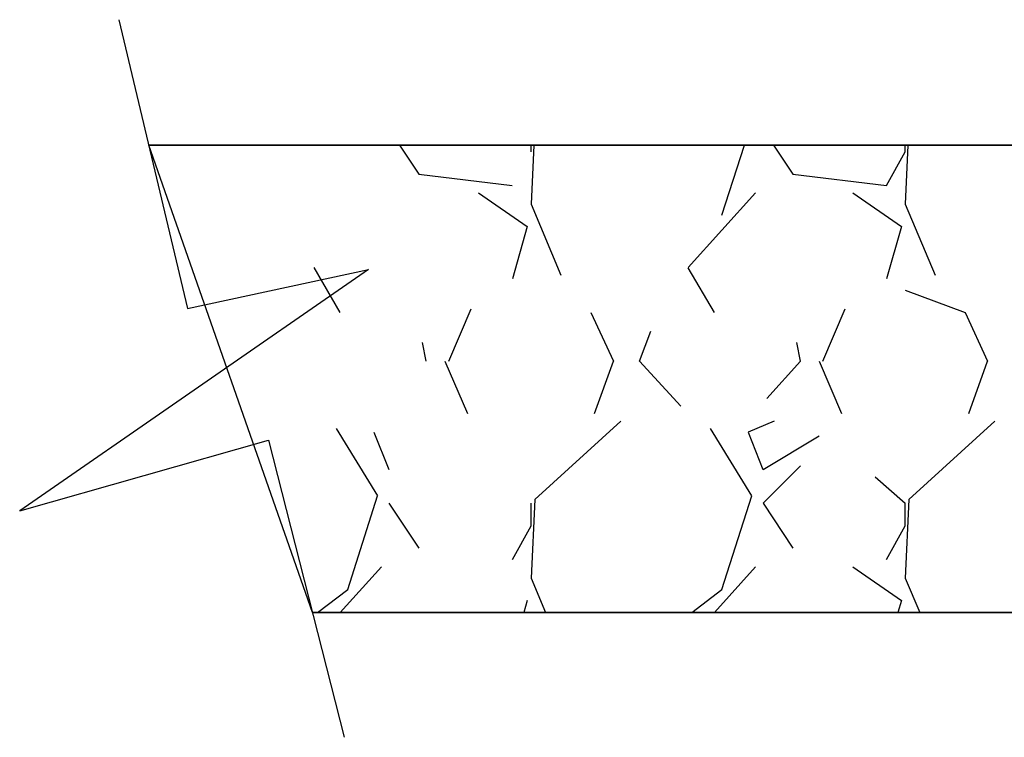
# Model space of a CAD drawing. Extents: x -28.1 to 33.2, y -4.9 to 15.9.
# Drawn here: x 4.8 to 12.2, y -0.5 to 4.8 of the extents above; entities that cross this region are included whole.
import ezdxf

# ---------------------------------------------------------------- set-up
doc = ezdxf.new("R2010")
doc.units = 0
doc.layers.add('LAYER_1', color=7, linetype='CONTINUOUS')

# ---------------------------------------------------------------- blocks, each defined once
blk = doc.blocks.new('BLOCK_82')
at = {"layer": 'LAYER_1', "color": 7}
blk.add_open_spline([(7.0377, 0.3878), (7.0377, 0.3878), (17.0861, 0.3878), (17.0861, 0.3878), (17.0861, 0.3878), (17.0861, 3.1878), (17.0861, 3.1878), (17.0861, 3.5744), (16.7727, 3.8878), (16.3861, 3.8878), (16.3861, 3.8878), (5.8129, 3.8878), (5.8129, 3.8878), (5.8129, 3.8878), (7.0377, 0.3878), (7.0377, 0.3878)], degree=3, knots=[0, 0, 0, 0, 1, 1, 1, 2, 2, 2, 3, 3, 3, 4, 4, 4, 5, 5, 5, 5], dxfattribs=at)
blk = doc.blocks.new('BLOCK_85')
at = {"layer": 'LAYER_1', "color": 7}
blk.add_lwpolyline([(10.6903, 2.2702), (10.4383, 1.9902)], dxfattribs=at)
blk = doc.blocks.new('BLOCK_86')
at = {"layer": 'LAYER_1', "color": 7}
blk.add_lwpolyline([(9.7944, 1.9345), (9.4864, 2.2705)], dxfattribs=at)
blk = doc.blocks.new('BLOCK_92')
at = {"layer": 'LAYER_1', "color": 7}
blk.add_lwpolyline([(11.5023, 1.2342), (11.4743, 0.6462)], dxfattribs=at)
blk = doc.blocks.new('BLOCK_93')
at = {"layer": 'LAYER_1', "color": 7}
blk.add_lwpolyline([(11.4953, 3.8878), (11.4743, 3.4462)], dxfattribs=at)
blk = doc.blocks.new('BLOCK_94')
at = {"layer": 'LAYER_1', "color": 7}
blk.add_lwpolyline([(8.7023, 1.2342), (8.6743, 0.6462)], dxfattribs=at)
blk = doc.blocks.new('BLOCK_95')
at = {"layer": 'LAYER_1', "color": 7}
blk.add_lwpolyline([(8.6953, 3.8878), (8.6743, 3.4462)], dxfattribs=at)
blk = doc.blocks.new('BLOCK_99')
at = {"layer": 'LAYER_1', "color": 7}
blk.add_lwpolyline([(11.4741, 3.4465), (11.6981, 2.9145)], dxfattribs=at)
blk = doc.blocks.new('BLOCK_100')
at = {"layer": 'LAYER_1', "color": 7}
blk.add_lwpolyline([(11.4742, 0.6465), (11.5831, 0.3878)], dxfattribs=at)
blk = doc.blocks.new('BLOCK_101')
at = {"layer": 'LAYER_1', "color": 7}
blk.add_lwpolyline([(8.6742, 3.4465), (8.8982, 2.9145)], dxfattribs=at)
blk = doc.blocks.new('BLOCK_102')
at = {"layer": 'LAYER_1', "color": 7}
blk.add_lwpolyline([(8.6742, 0.6465), (8.7831, 0.3878)], dxfattribs=at)
blk = doc.blocks.new('BLOCK_103')
at = {"layer": 'LAYER_1', "color": 7}
blk.add_lwpolyline([(7.0771, 0.3878), (7.3024, 0.5619)], dxfattribs=at)
blk = doc.blocks.new('BLOCK_105')
at = {"layer": 'LAYER_1', "color": 7}
blk.add_lwpolyline([(9.8772, 0.3878), (10.1024, 0.5619)], dxfattribs=at)
blk = doc.blocks.new('BLOCK_109')
at = {"layer": 'LAYER_1', "color": 7}
blk.add_lwpolyline([(7.3024, 0.562), (7.5264, 1.262)], dxfattribs=at)
blk = doc.blocks.new('BLOCK_110')
at = {"layer": 'LAYER_1', "color": 7}
blk.add_lwpolyline([(10.1024, 3.362), (10.2707, 3.8878)], dxfattribs=at)
blk = doc.blocks.new('BLOCK_111')
at = {"layer": 'LAYER_1', "color": 7}
blk.add_lwpolyline([(10.1024, 0.562), (10.3264, 1.262)], dxfattribs=at)
blk = doc.blocks.new('BLOCK_116')
at = {"layer": 'LAYER_1', "color": 7}
blk.add_lwpolyline([(7.5267, 1.2622), (7.2187, 1.7662)], dxfattribs=at)
blk = doc.blocks.new('BLOCK_117')
at = {"layer": 'LAYER_1', "color": 7}
blk.add_lwpolyline([(10.3267, 1.2622), (10.0187, 1.7662)], dxfattribs=at)
blk = doc.blocks.new('BLOCK_121')
at = {"layer": 'LAYER_1', "color": 7}
blk.add_lwpolyline([(12.1464, 1.8221), (11.5024, 1.2341)], dxfattribs=at)
blk = doc.blocks.new('BLOCK_122')
at = {"layer": 'LAYER_1', "color": 7}
blk.add_lwpolyline([(9.3464, 1.8221), (8.7024, 1.2341)], dxfattribs=at)
blk = doc.blocks.new('BLOCK_123')
at = {"layer": 'LAYER_1', "color": 7}
blk.add_lwpolyline([(11.4746, 1.2059), (11.2506, 1.4019)], dxfattribs=at)
blk = doc.blocks.new('BLOCK_128')
at = {"layer": 'LAYER_1', "color": 7}
blk.add_lwpolyline([(10.6904, 1.4861), (10.4104, 1.2061)], dxfattribs=at)
blk = doc.blocks.new('BLOCK_131')
at = {"layer": 'LAYER_1', "color": 7}
blk.add_lwpolyline([(10.4944, 1.8222), (10.2984, 1.7382)], dxfattribs=at)
blk = doc.blocks.new('BLOCK_134')
at = {"layer": 'LAYER_1', "color": 7}
blk.add_lwpolyline([(10.2983, 1.7381), (10.4103, 1.4581)], dxfattribs=at)
blk = doc.blocks.new('BLOCK_135')
at = {"layer": 'LAYER_1', "color": 7}
blk.add_lwpolyline([(7.4983, 1.7381), (7.6103, 1.4581)], dxfattribs=at)
blk = doc.blocks.new('BLOCK_136')
at = {"layer": 'LAYER_1', "color": 7}
blk.add_lwpolyline([(10.4104, 1.4581), (10.8304, 1.7101)], dxfattribs=at)
blk = doc.blocks.new('BLOCK_143')
at = {"layer": 'LAYER_1', "color": 7}
blk.add_lwpolyline([(9.1503, 1.8782), (9.2903, 2.2702)], dxfattribs=at)
blk = doc.blocks.new('BLOCK_144')
at = {"layer": 'LAYER_1', "color": 7}
blk.add_lwpolyline([(11.9503, 1.8783), (12.0903, 2.2703)], dxfattribs=at)
blk = doc.blocks.new('BLOCK_148')
at = {"layer": 'LAYER_1', "color": 7}
blk.add_lwpolyline([(10.8303, 2.2702), (10.9983, 1.8782)], dxfattribs=at)
blk = doc.blocks.new('BLOCK_149')
at = {"layer": 'LAYER_1', "color": 7}
blk.add_lwpolyline([(8.0303, 2.2702), (8.1983, 1.8782)], dxfattribs=at)
blk = doc.blocks.new('BLOCK_154')
at = {"layer": 'LAYER_1', "color": 7}
blk.add_lwpolyline([(11.4744, 2.8021), (11.9224, 2.6341)], dxfattribs=at)
blk = doc.blocks.new('BLOCK_156')
at = {"layer": 'LAYER_1', "color": 7}
blk.add_lwpolyline([(11.9224, 2.6341), (12.0904, 2.2701)], dxfattribs=at)
blk = doc.blocks.new('BLOCK_157')
at = {"layer": 'LAYER_1', "color": 7}
blk.add_lwpolyline([(9.1224, 2.6341), (9.2904, 2.2701)], dxfattribs=at)
blk = doc.blocks.new('BLOCK_158')
at = {"layer": 'LAYER_1', "color": 7}
blk.add_lwpolyline([(8.0583, 2.2701), (8.2263, 2.6621)], dxfattribs=at)
blk = doc.blocks.new('BLOCK_159')
at = {"layer": 'LAYER_1', "color": 7}
blk.add_lwpolyline([(10.8583, 2.2701), (11.0263, 2.6621)], dxfattribs=at)
blk = doc.blocks.new('BLOCK_163')
at = {"layer": 'LAYER_1', "color": 7}
blk.add_lwpolyline([(9.4864, 2.2702), (9.5704, 2.4942)], dxfattribs=at)
blk = doc.blocks.new('BLOCK_166')
at = {"layer": 'LAYER_1', "color": 7}
blk.add_lwpolyline([(7.8904, 2.27), (7.8624, 2.41)], dxfattribs=at)
blk = doc.blocks.new('BLOCK_167')
at = {"layer": 'LAYER_1', "color": 7}
blk.add_lwpolyline([(10.6904, 2.27), (10.6624, 2.41)], dxfattribs=at)
blk = doc.blocks.new('BLOCK_176')
at = {"layer": 'LAYER_1', "color": 7}
blk.add_lwpolyline([(10.4893, 3.8878), (10.6344, 3.6702)], dxfattribs=at)
blk = doc.blocks.new('BLOCK_177')
at = {"layer": 'LAYER_1', "color": 7}
blk.add_lwpolyline([(10.4104, 1.2062), (10.6344, 0.8702)], dxfattribs=at)
blk = doc.blocks.new('BLOCK_178')
at = {"layer": 'LAYER_1', "color": 7}
blk.add_lwpolyline([(7.6893, 3.8878), (7.8344, 3.6702)], dxfattribs=at)
blk = doc.blocks.new('BLOCK_179')
at = {"layer": 'LAYER_1', "color": 7}
blk.add_lwpolyline([(7.6104, 1.2062), (7.8344, 0.8702)], dxfattribs=at)
blk = doc.blocks.new('BLOCK_182')
at = {"layer": 'LAYER_1', "color": 7}
blk.add_lwpolyline([(10.6344, 3.6701), (11.3344, 3.5861)], dxfattribs=at)
blk = doc.blocks.new('BLOCK_183')
at = {"layer": 'LAYER_1', "color": 7}
blk.add_lwpolyline([(7.8344, 3.6701), (8.5344, 3.5861)], dxfattribs=at)
blk = doc.blocks.new('BLOCK_184')
at = {"layer": 'LAYER_1', "color": 7}
blk.add_lwpolyline([(8.5345, 0.7862), (8.6745, 1.0382)], dxfattribs=at)
blk = doc.blocks.new('BLOCK_185')
at = {"layer": 'LAYER_1', "color": 7}
blk.add_lwpolyline([(11.3345, 3.5862), (11.4745, 3.8382)], dxfattribs=at)
blk = doc.blocks.new('BLOCK_186')
at = {"layer": 'LAYER_1', "color": 7}
blk.add_lwpolyline([(11.3345, 0.7862), (11.4745, 1.0382)], dxfattribs=at)
blk = doc.blocks.new('BLOCK_191')
at = {"layer": 'LAYER_1', "color": 7}
blk.add_lwpolyline([(8.6744, 1.0381), (8.6744, 1.2061)], dxfattribs=at)
blk = doc.blocks.new('BLOCK_192')
at = {"layer": 'LAYER_1', "color": 7}
blk.add_lwpolyline([(8.6744, 3.8381), (8.6744, 3.8878)], dxfattribs=at)
blk = doc.blocks.new('BLOCK_193')
at = {"layer": 'LAYER_1', "color": 7}
blk.add_lwpolyline([(11.4744, 1.0381), (11.4744, 1.2061)], dxfattribs=at)
blk = doc.blocks.new('BLOCK_194')
at = {"layer": 'LAYER_1', "color": 7}
blk.add_lwpolyline([(11.4744, 3.8381), (11.4744, 3.8878)], dxfattribs=at)
blk = doc.blocks.new('BLOCK_198')
at = {"layer": 'LAYER_1', "color": 7}
blk.add_lwpolyline([(7.2466, 2.6341), (7.0506, 2.9701)], dxfattribs=at)
blk = doc.blocks.new('BLOCK_199')
at = {"layer": 'LAYER_1', "color": 7}
blk.add_lwpolyline([(10.0467, 2.634), (9.8507, 2.97)], dxfattribs=at)
blk = doc.blocks.new('BLOCK_202')
at = {"layer": 'LAYER_1', "color": 7}
blk.add_lwpolyline([(7.2462, 0.3878), (7.5544, 0.7302)], dxfattribs=at)
blk = doc.blocks.new('BLOCK_203')
at = {"layer": 'LAYER_1', "color": 7}
blk.add_lwpolyline([(9.8504, 2.9702), (10.3544, 3.5302)], dxfattribs=at)
blk = doc.blocks.new('BLOCK_204')
at = {"layer": 'LAYER_1', "color": 7}
blk.add_lwpolyline([(10.0462, 0.3878), (10.3543, 0.7302)], dxfattribs=at)
blk = doc.blocks.new('BLOCK_212')
at = {"layer": 'LAYER_1', "color": 7}
blk.add_lwpolyline([(11.0824, 3.5304), (11.4464, 3.2784)], dxfattribs=at)
blk = doc.blocks.new('BLOCK_214')
at = {"layer": 'LAYER_1', "color": 7}
blk.add_lwpolyline([(8.2824, 3.5304), (8.6464, 3.2784)], dxfattribs=at)
blk = doc.blocks.new('BLOCK_215')
at = {"layer": 'LAYER_1', "color": 7}
blk.add_lwpolyline([(11.0824, 0.7303), (11.4464, 0.4783)], dxfattribs=at)
blk = doc.blocks.new('BLOCK_220')
at = {"layer": 'LAYER_1', "color": 7}
blk.add_lwpolyline([(11.4465, 0.4781), (11.4207, 0.3878)], dxfattribs=at)
blk = doc.blocks.new('BLOCK_221')
at = {"layer": 'LAYER_1', "color": 7}
blk.add_lwpolyline([(11.4465, 3.2781), (11.3345, 2.8861)], dxfattribs=at)
blk = doc.blocks.new('BLOCK_222')
at = {"layer": 'LAYER_1', "color": 7}
blk.add_lwpolyline([(8.6465, 0.4781), (8.6207, 0.3878)], dxfattribs=at)
blk = doc.blocks.new('BLOCK_223')
at = {"layer": 'LAYER_1', "color": 7}
blk.add_lwpolyline([(8.6465, 3.2781), (8.5345, 2.8861)], dxfattribs=at)
blk = doc.blocks.new('BLOCK_226')
at = {"layer": 'LAYER_1', "color": 7}
blk.add_open_spline([(7.0377, 0.3878), (7.0377, 0.3878), (17.0861, 0.3878), (17.0861, 0.3878), (17.0861, 0.3878), (17.0861, 3.1878), (17.0861, 3.1878), (17.0861, 3.5744), (16.7727, 3.8878), (16.3861, 3.8878), (16.3861, 3.8878), (5.8129, 3.8878), (5.8129, 3.8878)], degree=3, knots=[0, 0, 0, 0, 1, 1, 1, 2, 2, 2, 3, 3, 3, 4, 4, 4, 4], dxfattribs=at)
blk = doc.blocks.new('BLOCK_235')
at = {"layer": 'LAYER_1', "color": 7}
blk.add_lwpolyline([(5.5892, 4.8262), (6.1044, 2.6649)], dxfattribs=at)
blk = doc.blocks.new('BLOCK_236')
at = {"layer": 'LAYER_1', "color": 7}
blk.add_lwpolyline([(6.1044, 2.6649), (7.4576, 2.9551)], dxfattribs=at)
blk = doc.blocks.new('BLOCK_237')
at = {"layer": 'LAYER_1', "color": 7}
blk.add_lwpolyline([(7.4576, 2.9551), (4.8475, 1.1502)], dxfattribs=at)
blk = doc.blocks.new('BLOCK_238')
at = {"layer": 'LAYER_1', "color": 7}
blk.add_lwpolyline([(4.8475, 1.1502), (6.7092, 1.6789)], dxfattribs=at)
blk = doc.blocks.new('BLOCK_239')
at = {"layer": 'LAYER_1', "color": 7}
blk.add_lwpolyline([(6.7092, 1.6789), (7.2751, -0.5454)], dxfattribs=at)

msp = doc.modelspace()

# ---------------------------------------------------------------- block references
at = {"layer": 'LAYER_1'}
for name in ['BLOCK_235', 'BLOCK_82', 'BLOCK_226', 'BLOCK_178', 'BLOCK_95', 'BLOCK_192', 'BLOCK_110', 'BLOCK_176', 'BLOCK_185', 'BLOCK_93', 'BLOCK_194', 'BLOCK_183', 'BLOCK_182', 'BLOCK_214', 'BLOCK_203', 'BLOCK_212', 'BLOCK_101', 'BLOCK_99', 'BLOCK_223', 'BLOCK_221', 'BLOCK_237', 'BLOCK_236', 'BLOCK_198', 'BLOCK_199', 'BLOCK_154', 'BLOCK_158', 'BLOCK_159', 'BLOCK_157', 'BLOCK_156', 'BLOCK_163', 'BLOCK_166', 'BLOCK_167', 'BLOCK_149', 'BLOCK_143', 'BLOCK_86', 'BLOCK_85', 'BLOCK_148', 'BLOCK_144', 'BLOCK_122', 'BLOCK_131', 'BLOCK_121', 'BLOCK_116', 'BLOCK_135', 'BLOCK_117', 'BLOCK_134', 'BLOCK_136', 'BLOCK_238', 'BLOCK_239', 'BLOCK_128', 'BLOCK_123', 'BLOCK_109', 'BLOCK_111', 'BLOCK_179', 'BLOCK_94', 'BLOCK_191', 'BLOCK_177', 'BLOCK_92', 'BLOCK_193', 'BLOCK_184', 'BLOCK_186', 'BLOCK_202', 'BLOCK_204', 'BLOCK_215', 'BLOCK_102', 'BLOCK_100', 'BLOCK_103', 'BLOCK_105', 'BLOCK_222', 'BLOCK_220']:
    msp.add_blockref(name, (0, 0), dxfattribs=at)

doc.saveas('drawing.dxf')
